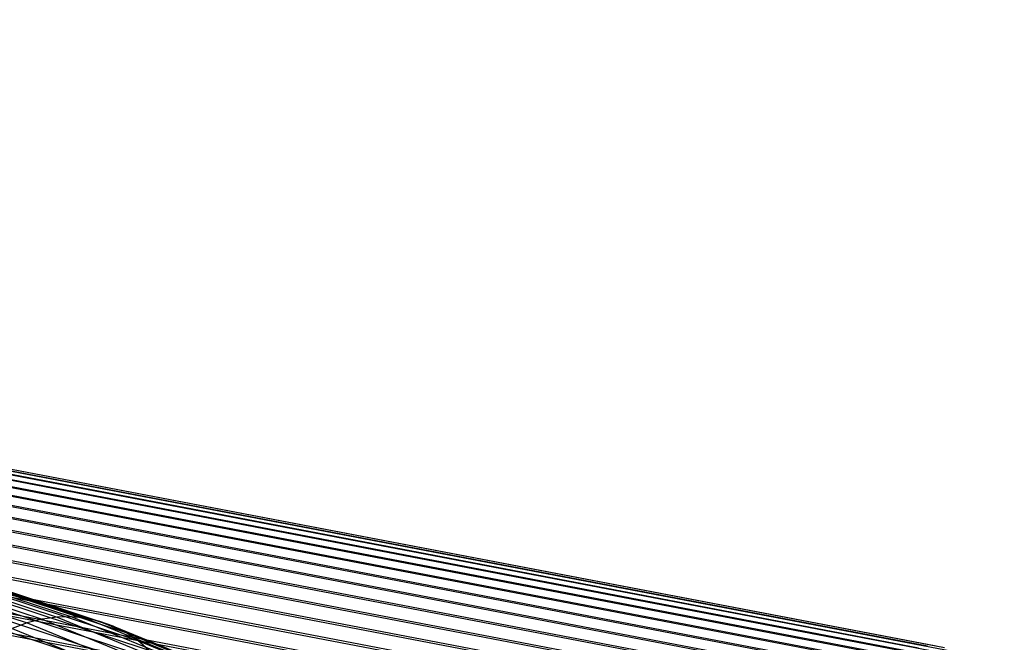
# Model space of a CAD drawing. Extents: x -2150 to 5741, y -1638 to 1462.
# Drawn here: x 367 to 400, y 227 to 248 of the extents above; entities that cross this region are included whole.
import ezdxf

# ---------------------------------------------------------------- set-up
doc = ezdxf.new("R2010")
doc.units = 0
doc.layers.get('0').update_dxf_attribs({"linetype": 'CONTINUOUS'})

msp = doc.modelspace()

# ---------------------------------------------------------------- linework, layer by layer
at = {"color": 0}
for p, q in [((284.665122, 248.326045, 977.441024), (397.521503, 226.751673, 916.516878)), ((285.037942, 248.374485, 978.030338), (397.82591, 226.813192, 917.143125)), ((285.40214, 248.363075, 978.626821), (398.123276, 226.814558, 917.775685)), ((283.90501, 248.051541, 976.301751), (396.900873, 226.450505, 915.302308)), ((284.286518, 248.218123, 976.863363), (397.212374, 226.63047, 915.901712)), ((285.754943, 248.291901, 979.225932), (398.41134, 226.75576, 918.409746)), ((286.093667, 248.161506, 979.823112), (398.687907, 226.637247, 919.04048)), ((286.415734, 247.972881, 980.413817), (398.950874, 226.45992, 919.663089)), ((283.523502, 247.827566, 975.760463), (396.589372, 226.213147, 914.723227)), ((286.718693, 247.727462, 980.993549), (399.19824, 226.225129, 920.272833)), ((283.144897, 247.547903, 975.243619), (396.280242, 225.920203, 914.168878)), ((287.000239, 247.427117, 981.557898), (399.428121, 225.93466, 920.865073)), ((282.772077, 247.21468, 974.755151), (395.975836, 225.573902, 913.643478)), ((287.258227, 247.074132, 982.102569), (399.638768, 225.590725, 921.4353)), ((282.40788, 246.830434, 974.298777), (395.67847, 225.17688, 913.151026)), ((287.490696, 246.671192, 982.623415), (399.828578, 225.195941, 921.979175)), ((282.055076, 246.398089, 973.877972), (395.390406, 224.732159, 912.695271)), ((287.695876, 246.221366, 983.116474), (399.996107, 224.753312, 922.492559)), ((281.716352, 245.920935, 973.495936), (395.113839, 224.243122, 912.279681)), ((287.872204, 245.728075, 983.577992), (400.140079, 224.266207, 922.971545)), ((281.394285, 245.402604, 973.155578), (394.850871, 223.713493, 911.907419)), ((288.01834, 245.195075, 984.004457), (400.259399, 223.738333, 923.412486)), ((281.091326, 244.84704, 972.859488), (394.603506, 223.147302, 911.581318)), ((288.133171, 244.626422, 984.392624), (400.353158, 223.173708, 923.812029)), ((280.809781, 244.258472, 972.60992), (394.373625, 222.548857, 911.303859)), ((288.215823, 244.026444, 984.739539), (400.420643, 222.576629, 924.16713)), ((280.551792, 243.641378, 972.408772), (394.162978, 221.922713, 911.077155)), ((288.265668, 243.399706, 985.04256), (400.461341, 221.95164, 924.475089)), ((288.282325, 242.750979, 985.299382), (400.474941, 221.303497, 924.733562)), ((288.265668, 242.0852, 985.508051), (400.461341, 220.637134, 924.94058)), ((359.383431, 230.356713, 930.681125), (367.328515, 227.733672, 923.273887)), ((359.8444, 230.443516, 931.199148), (367.840687, 227.803571, 923.744173)), ((360.298325, 230.47116, 931.729736), (368.345033, 227.814569, 924.227754)), ((360.741752, 230.439435, 932.26885), (368.837715, 227.766582, 924.720948)), ((361.171307, 230.348582, 932.812388), (369.314983, 227.659977, 925.220002)), ((358.918927, 230.211412, 930.179608), (366.812416, 227.605405, 922.820473)), ((361.583719, 230.199292, 933.356212), (369.773205, 227.495563, 925.721118)), ((361.975851, 229.992702, 933.896185), (370.208893, 227.274593, 926.220482)), ((362.344718, 229.730383, 934.428195), (370.618733, 226.998748, 926.714294)), ((362.687513, 229.414334, 934.948195), (370.999604, 226.670127, 927.198795)), ((363.001626, 229.046957, 935.452227), (371.348608, 226.291232, 927.670298)), ((363.284667, 228.631051, 935.936455), (371.663089, 225.864946, 928.125215)), ((363.534483, 228.169779, 936.397194), (371.940653, 225.394513, 928.560083)), ((367.328515, 227.733672, 923.273887), (366.812416, 227.605405, 922.820473)), ((367.840687, 227.803571, 923.744173), (367.328515, 227.733672, 923.273887)), ((367.328515, 227.733672, 923.273887), (374.415048, 224.849517, 915.129283)), ((368.345033, 227.814569, 924.227754), (367.840687, 227.803571, 923.744173)), ((367.840687, 227.803571, 923.744173), (374.97289, 224.900828, 915.54708)), ((368.837715, 227.766582, 924.720948), (368.345033, 227.814569, 924.227754)), ((368.345033, 227.814569, 924.227754), (375.522208, 224.893523, 915.978974)), ((369.314983, 227.659977, 925.220002), (368.837715, 227.766582, 924.720948)), ((368.837715, 227.766582, 924.720948), (376.058822, 224.827656, 916.421677)), ((369.773205, 227.495563, 925.721118), (369.314983, 227.659977, 925.220002)), ((369.314983, 227.659977, 925.220002), (376.578647, 224.70373, 916.871819)), ((366.812416, 227.605405, 922.820473), (366.296316, 227.419745, 922.387383)), ((366.296316, 227.419745, 922.387383), (373.290809, 224.573049, 914.348562)), ((366.812416, 227.605405, 922.820473), (373.852928, 224.739979, 914.72876)), ((370.208893, 227.274593, 926.220482), (369.773205, 227.495563, 925.721118)), ((369.773205, 227.495563, 925.721118), (377.077729, 224.522687, 917.325975)), ((370.618733, 226.998748, 926.714294), (370.208893, 227.274593, 926.220482)), ((370.208893, 227.274593, 926.220482), (377.552267, 224.285905, 917.780688)), ((370.999604, 226.670127, 927.198795), (370.618733, 226.998748, 926.714294)), ((370.618733, 226.998748, 926.714294), (377.998652, 223.995187, 918.232499))]:
    msp.add_line(p, q, dxfattribs=at)

doc.saveas('drawing.dxf')
